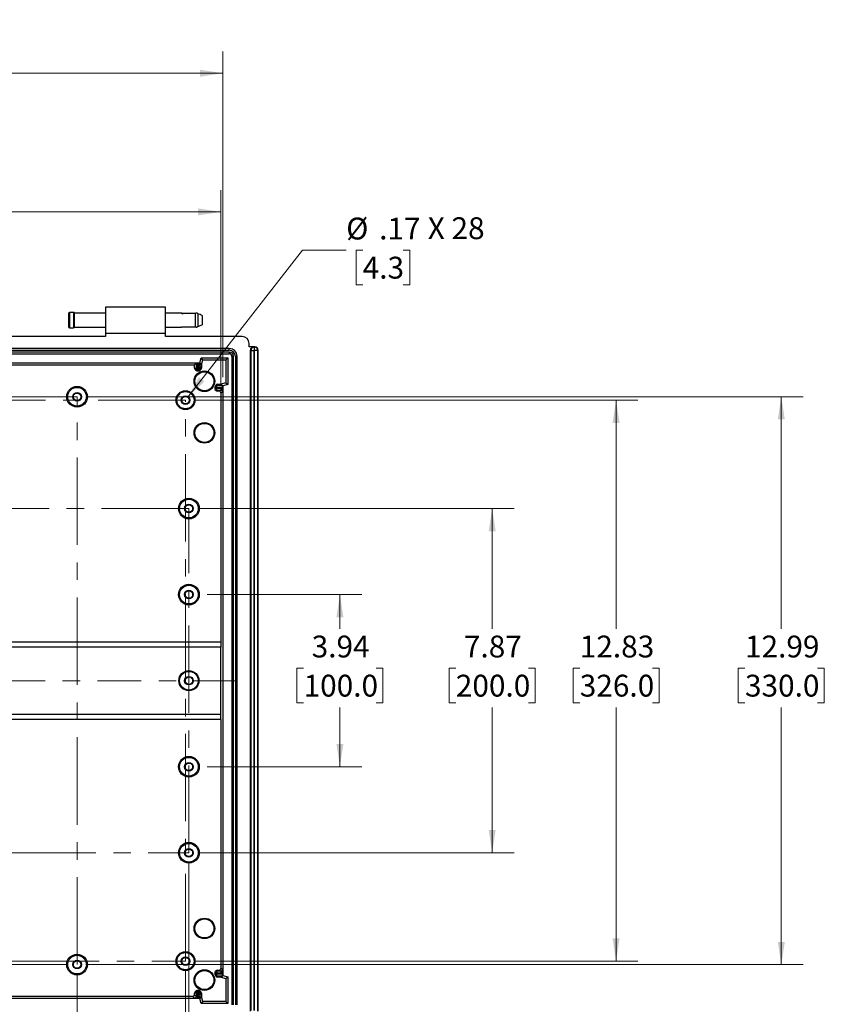
# Model space of a CAD drawing. Units: inches. Extents: x 0.3 to 29.7, y 0.3 to 21.7.
# Drawn here: x 6.1 to 10.8, y 10.7 to 16.3 of the extents above; entities that cross this region are included whole.
import ezdxf

# ---------------------------------------------------------------- set-up
doc = ezdxf.new("R2010")
doc.units = ezdxf.units.IN
doc.header["$MEASUREMENT"] = 0
doc.linetypes.add('CENTERX2', pattern=[0.8, 0.5, -0.1, 0.1, -0.1])
doc.styles.add('SLDTEXTSTYLE0', font='TXT', dxfattribs={"width": 0.75})
doc.styles.add('SLDTEXTSTYLE3', font='TXT', dxfattribs={"width": 0.6875})
doc.dimstyles.new('SLDDIMSTYLE0', dxfattribs={"dimtxt": 0.125, "dimasz": 0.13, "dimexe": 0, "dimexo": 0.0625, "dimgap": 0.03125, "dimtad": 0, "dimtih": 1, "dimtoh": 1, "dimlfac": 4, "dimrnd": 1e-09, "dimzin": 12, "dimdsep": 46, "dimtxsty": 'SLDTEXTSTYLE0', "dimsah": 1, "dimcen": 0.09, "dimadec": 0, "dimazin": 3, "dimtfac": 1, "dimtofl": 0, "dimtmove": 0, "dimatfit": 3, "dimfxl": 1, "dimfrac": 2, "dimtolj": 1, "dimtzin": 12, "dimarcsym": 0})
doc.dimstyles.new('SLDDIMSTYLE1', dxfattribs={"dimtxt": 0.125, "dimasz": 0.13, "dimexe": 0, "dimexo": 0.0625, "dimgap": 0.03125, "dimtad": 0, "dimtih": 1, "dimtoh": 1, "dimlfac": 4, "dimrnd": 1e-09, "dimzin": 12, "dimdsep": 46, "dimtxsty": 'SLDTEXTSTYLE0', "dimsah": 1, "dimcen": 0, "dimadec": 0, "dimazin": 3, "dimtfac": 1, "dimtofl": 0, "dimtmove": 0, "dimatfit": 3, "dimfxl": 1, "dimfrac": 2, "dimtolj": 1, "dimtzin": 12, "dimarcsym": 0})

# ---------------------------------------------------------------- blocks, each defined once
blk = doc.blocks.new('_D_4')
at = {"color": 7, "linetype": 'Continuous', "lineweight": 0}
for p, q in [((7.1109, 14.1398), (7.7671, 14.9816)), ((7.7671, 14.9816), (8.0171, 14.9816)), ((8.1113, 14.9806), (8.0732, 14.9806)), ((8.0732, 14.9806), (8.0732, 14.7822)), ((8.3422, 14.9806), (8.3803, 14.9806)), ((8.3803, 14.9806), (8.3803, 14.7822)), ((8.0732, 14.7822), (8.1113, 14.7822)), ((8.3803, 14.7822), (8.3422, 14.7822))]:
    blk.add_line(p, q, dxfattribs=at)
at = {"color": 7, "linetype": 'Continuous', "lineweight": 18}
blk.add_solid([(7.1109, 14.1398), (7.2066, 14.23), (7.1751, 14.2546)], dxfattribs=at)
at = {"color": 7, "linetype": 'Continuous', "lineweight": 18, "char_height": 0.125, "attachment_point": 1}
for s, insert, style in [('%%c', (8.0171, 15.1671), 'SLDTEXTSTYLE0'), ('.17', (8.2056, 15.1671), 'SLDTEXTSTYLE0'), ('X 28', (8.4834, 15.169), 'SLDTEXTSTYLE3'), ('4.3', (8.1113, 14.9433), 'SLDTEXTSTYLE0')]:
    blk.add_mtext(s, dxfattribs=dict(at, insert=insert, style=style))
blk = doc.blocks.new('_D_5')
at = {"color": 7, "linetype": 'Continuous', "lineweight": 0}
for p, q in [((7.221, 13.0109), (8.1061, 13.0109)), ((7.9811, 13.0109), (7.9811, 12.8157)), ((7.7733, 12.59), (7.7352, 12.59)), ((7.7352, 12.59), (7.7352, 12.3915)), ((8.1889, 12.59), (8.227, 12.59)), ((8.227, 12.59), (8.227, 12.3915)), ((7.7352, 12.3915), (7.7733, 12.3915)), ((8.227, 12.3915), (8.1889, 12.3915)), ((7.9811, 12.0266), (7.9811, 12.3662)), ((7.221, 12.0266), (8.1061, 12.0266))]:
    blk.add_line(p, q, dxfattribs=at)
at = {"color": 7, "linetype": 'Continuous', "lineweight": 18}
for points in [[(7.9811, 13.0109), (7.9611, 12.8809), (8.0011, 12.8809)], [(7.9811, 12.0266), (8.0011, 12.1566), (7.9611, 12.1566)]]:
    blk.add_solid(points, dxfattribs=at)
at = {"color": 7, "linetype": 'Continuous', "lineweight": 18, "char_height": 0.125, "attachment_point": 1, "style": 'SLDTEXTSTYLE0'}
for s, insert in [('3.94', (7.8195, 12.7765)), ('100.0', (7.7733, 12.5527))]:
    blk.add_mtext(s, dxfattribs=dict(at, insert=insert))
blk = doc.blocks.new('_D_6')
at = {"color": 7, "linetype": 'Continuous', "lineweight": 0}
for p, q in [((7.1676, 13.503), (8.9769, 13.503)), ((8.8519, 13.503), (8.8519, 12.8157)), ((8.644, 12.59), (8.606, 12.59)), ((8.606, 12.59), (8.606, 12.3915)), ((9.0597, 12.59), (9.0978, 12.59)), ((9.0978, 12.59), (9.0978, 12.3915)), ((8.606, 12.3915), (8.644, 12.3915)), ((9.0978, 12.3915), (9.0597, 12.3915)), ((8.8519, 11.5345), (8.8519, 12.3662)), ((7.1676, 11.5345), (8.9769, 11.5345))]:
    blk.add_line(p, q, dxfattribs=at)
at = {"color": 7, "linetype": 'Continuous', "lineweight": 18}
for points in [[(8.8519, 13.503), (8.8319, 13.373), (8.8719, 13.373)], [(8.8519, 11.5345), (8.8719, 11.6645), (8.8319, 11.6645)]]:
    blk.add_solid(points, dxfattribs=at)
at = {"color": 7, "linetype": 'Continuous', "lineweight": 18, "char_height": 0.125, "attachment_point": 1, "style": 'SLDTEXTSTYLE0'}
for s, insert in [('7.87', (8.6902, 12.7765)), ('200.0', (8.644, 12.5527))]:
    blk.add_mtext(s, dxfattribs=dict(at, insert=insert))
blk = doc.blocks.new('_D_7')
at = {"color": 7, "linetype": 'Continuous', "lineweight": 0}
for p, q in [((7.1479, 14.1231), (9.6855, 14.1231)), ((9.5605, 14.1231), (9.5605, 12.8157)), ((9.3527, 12.59), (9.3146, 12.59)), ((9.3146, 12.59), (9.3146, 12.3915)), ((9.7683, 12.59), (9.8064, 12.59)), ((9.8064, 12.59), (9.8064, 12.3915)), ((9.3146, 12.3915), (9.3527, 12.3915)), ((9.8064, 12.3915), (9.7683, 12.3915)), ((9.5605, 10.9144), (9.5605, 12.3662)), ((7.1479, 10.9144), (9.6855, 10.9144))]:
    blk.add_line(p, q, dxfattribs=at)
at = {"color": 7, "linetype": 'Continuous', "lineweight": 18}
for points in [[(9.5605, 14.1231), (9.5405, 13.9931), (9.5805, 13.9931)], [(9.5605, 10.9144), (9.5805, 11.0444), (9.5405, 11.0444)]]:
    blk.add_solid(points, dxfattribs=at)
at = {"color": 7, "linetype": 'Continuous', "lineweight": 18, "char_height": 0.125, "attachment_point": 1, "style": 'SLDTEXTSTYLE0'}
for s, insert in [('12.83', (9.3527, 12.7765)), ('326.0', (9.3527, 12.5527))]:
    blk.add_mtext(s, dxfattribs=dict(at, insert=insert))
blk = doc.blocks.new('_D_8')
at = {"color": 7, "linetype": 'Continuous', "lineweight": 0}
for p, q in [((6.5278, 14.1428), (10.6304, 14.1428)), ((10.5054, 14.1428), (10.5054, 12.8157)), ((10.2976, 12.59), (10.2595, 12.59)), ((10.2595, 12.59), (10.2595, 12.3915)), ((10.7132, 12.59), (10.7513, 12.59)), ((10.7513, 12.59), (10.7513, 12.3915)), ((10.2595, 12.3915), (10.2976, 12.3915)), ((10.7513, 12.3915), (10.7132, 12.3915)), ((10.5054, 10.8947), (10.5054, 12.3662)), ((6.5278, 10.8947), (10.6304, 10.8947))]:
    blk.add_line(p, q, dxfattribs=at)
at = {"color": 7, "linetype": 'Continuous', "lineweight": 18}
for points in [[(10.5054, 14.1428), (10.4854, 14.0128), (10.5254, 14.0128)], [(10.5054, 10.8947), (10.5254, 11.0247), (10.4854, 11.0247)]]:
    blk.add_solid(points, dxfattribs=at)
at = {"color": 7, "linetype": 'Continuous', "lineweight": 18, "char_height": 0.125, "attachment_point": 1, "style": 'SLDTEXTSTYLE0'}
for s, insert in [('12.99', (10.2976, 12.7765)), ('330.0', (10.2976, 12.5527))]:
    blk.add_mtext(s, dxfattribs=dict(at, insert=insert))
blk = doc.blocks.new('_D_9')
at = {"color": 7, "linetype": 'Continuous', "lineweight": 0}
for p, q in [((2.6918, 14.2553), (2.6918, 16.1181)), ((4.6969, 16.1108), (4.6588, 16.1108)), ((4.6588, 16.1108), (4.6588, 15.9123)), ((5.1125, 16.1108), (5.1506, 16.1108)), ((5.1506, 16.1108), (5.1506, 15.9123)), ((7.3112, 14.2553), (7.3112, 16.1181)), ((2.6918, 15.9931), (4.4516, 15.9931)), ((7.3112, 15.9931), (5.3578, 15.9931)), ((4.6588, 15.9123), (4.6969, 15.9123)), ((5.1506, 15.9123), (5.1125, 15.9123))]:
    blk.add_line(p, q, dxfattribs=at)
at = {"color": 7, "linetype": 'Continuous', "lineweight": 18}
for points in [[(2.6918, 15.9931), (2.8218, 15.9731), (2.8218, 16.0131)], [(7.3112, 15.9931), (7.1812, 16.0131), (7.1812, 15.9731)]]:
    blk.add_solid(points, dxfattribs=at)
at = {"color": 7, "linetype": 'Continuous', "lineweight": 18, "char_height": 0.125, "attachment_point": 1, "style": 'SLDTEXTSTYLE0'}
for s, insert in [('18.48', (4.6969, 16.2973)), ('469.3', (4.6969, 16.0735)), ('INSIDE TOP', (4.4769, 15.8496))]:
    blk.add_mtext(s, dxfattribs=dict(at, insert=insert))
blk = doc.blocks.new('_D_10')
at = {"color": 7, "linetype": 'Continuous', "lineweight": 0}
for p, q in [((2.7032, 14.2247), (2.7032, 15.3249)), ((7.2997, 14.2149), (7.2997, 15.3249)), ((4.6969, 15.3175), (4.6588, 15.3175)), ((4.6588, 15.3175), (4.6588, 15.1191)), ((5.1125, 15.3175), (5.1506, 15.3175)), ((5.1506, 15.3175), (5.1506, 15.1191)), ((2.7032, 15.1999), (4.2686, 15.1999)), ((7.2997, 15.1999), (5.5408, 15.1999)), ((4.6588, 15.1191), (4.6969, 15.1191)), ((5.1506, 15.1191), (5.1125, 15.1191))]:
    blk.add_line(p, q, dxfattribs=at)
at = {"color": 7, "linetype": 'Continuous', "lineweight": 18}
for points in [[(2.7032, 15.1999), (2.8332, 15.1799), (2.8332, 15.2199)], [(7.2997, 15.1999), (7.1697, 15.2199), (7.1697, 15.1799)]]:
    blk.add_solid(points, dxfattribs=at)
at = {"color": 7, "linetype": 'Continuous', "lineweight": 18, "char_height": 0.125, "attachment_point": 1, "style": 'SLDTEXTSTYLE0'}
for s, insert in [('18.39', (4.6969, 15.5041)), ('467.0', (4.6969, 15.2802)), ('INSIDE BOTTOM', (4.2939, 15.0564))]:
    blk.add_mtext(s, dxfattribs=dict(at, insert=insert))
blk = doc.blocks.new('_D_11')
at = {"color": 7, "linetype": 'Continuous', "lineweight": 0}
for p, q in [((2.8853, 11.4845), (2.8853, 7.4164)), ((7.1176, 11.4845), (7.1176, 7.4164)), ((2.8853, 7.5414), (4.5975, 7.5414)), ((4.7452, 7.5404), (4.7071, 7.5404)), ((4.7071, 7.5404), (4.7071, 7.342)), ((5.1608, 7.5404), (5.1989, 7.5404)), ((5.1989, 7.5404), (5.1989, 7.342)), ((7.1176, 7.5414), (5.3085, 7.5414)), ((4.7071, 7.342), (4.7452, 7.342)), ((5.1989, 7.342), (5.1608, 7.342))]:
    blk.add_line(p, q, dxfattribs=at)
at = {"color": 7, "linetype": 'Continuous', "lineweight": 18}
for points in [[(2.8853, 7.5414), (3.0153, 7.5214), (3.0153, 7.5614)], [(7.1176, 7.5414), (6.9876, 7.5614), (6.9876, 7.5214)]]:
    blk.add_solid(points, dxfattribs=at)
at = {"color": 7, "linetype": 'Continuous', "lineweight": 18, "char_height": 0.125, "attachment_point": 1, "style": 'SLDTEXTSTYLE0'}
for s, insert in [('16.93', (4.7452, 7.727)), ('430.0', (4.7452, 7.5031))]:
    blk.add_mtext(s, dxfattribs=dict(at, insert=insert))
blk = doc.blocks.new('_D_14')
at = {"color": 7, "linetype": 'Continuous', "lineweight": 0}
for p, q in [((3.5251, 10.8447), (3.5251, 8.7236)), ((6.4778, 10.8447), (6.4778, 8.7236)), ((3.5251, 8.8486), (4.6265, 8.8486)), ((4.7742, 8.8476), (4.7361, 8.8476)), ((4.7361, 8.8476), (4.7361, 8.6492)), ((5.1898, 8.8476), (5.2279, 8.8476)), ((5.2279, 8.8476), (5.2279, 8.6492)), ((6.4778, 8.8486), (5.3375, 8.8486)), ((4.7361, 8.6492), (4.7742, 8.6492)), ((5.2279, 8.6492), (5.1898, 8.6492))]:
    blk.add_line(p, q, dxfattribs=at)
at = {"color": 7, "linetype": 'Continuous', "lineweight": 18}
for points in [[(3.5251, 8.8486), (3.6551, 8.8286), (3.6551, 8.8686)], [(6.4778, 8.8486), (6.3478, 8.8686), (6.3478, 8.8286)]]:
    blk.add_solid(points, dxfattribs=at)
at = {"color": 7, "linetype": 'Continuous', "lineweight": 18, "char_height": 0.125, "attachment_point": 1, "style": 'SLDTEXTSTYLE0'}
for s, insert in [('11.81', (4.7742, 9.0342)), ('300.0', (4.7742, 8.8103))]:
    blk.add_mtext(s, dxfattribs=dict(at, insert=insert))
blk = doc.blocks.new('_D_15')
at = {"color": 7, "linetype": 'Continuous', "lineweight": 0}
for p, q in [((2.905, 10.8644), (2.905, 8.1251)), ((7.0979, 10.8644), (7.0979, 8.1251)), ((2.905, 8.2501), (4.5975, 8.2501)), ((4.7452, 8.2491), (4.7071, 8.2491)), ((4.7071, 8.2491), (4.7071, 8.0507)), ((5.1608, 8.2491), (5.1989, 8.2491)), ((5.1989, 8.2491), (5.1989, 8.0507)), ((7.0979, 8.2501), (5.3085, 8.2501)), ((4.7071, 8.0507), (4.7452, 8.0507)), ((5.1989, 8.0507), (5.1608, 8.0507))]:
    blk.add_line(p, q, dxfattribs=at)
at = {"color": 7, "linetype": 'Continuous', "lineweight": 18}
for points in [[(2.905, 8.2501), (3.035, 8.2301), (3.035, 8.2701)], [(7.0979, 8.2501), (6.9679, 8.2701), (6.9679, 8.2301)]]:
    blk.add_solid(points, dxfattribs=at)
at = {"color": 7, "linetype": 'Continuous', "lineweight": 18, "char_height": 0.125, "attachment_point": 1, "style": 'SLDTEXTSTYLE0'}
for s, insert in [('16.77', (4.7452, 8.4356)), ('426.0', (4.7452, 8.2118))]:
    blk.add_mtext(s, dxfattribs=dict(at, insert=insert))

msp = doc.modelspace()

# ---------------------------------------------------------------- linework, layer by layer
at = {"color": 7, "linetype": 'Continuous', "lineweight": 25}
for p, q in [((6.9837, 14.6546), (6.6402, 14.6546)), ((6.6402, 14.6546), (6.6402, 14.5069)), ((6.9837, 14.5069), (6.9837, 14.6546)), ((6.4291, 14.6194), (6.4291, 14.5807)), ((6.4575, 14.625), (6.4348, 14.625)), ((6.4348, 14.625), (6.4348, 14.5807)), ((6.4575, 14.625), (6.4575, 14.5807)), ((6.6402, 14.6201), (6.4631, 14.6201)), ((6.4631, 14.5807), (6.4631, 14.6201)), ((7.0748, 14.6201), (6.9837, 14.6201)), ((7.1532, 14.6189), (7.0846, 14.6189)), ((7.1532, 14.6189), (7.1532, 14.5426)), ((7.1681, 14.6175), (7.1681, 14.544)), ((7.1929, 14.6076), (7.1929, 14.5539)), ((6.4291, 14.5807), (6.4291, 14.5421)), ((6.4348, 14.5807), (6.4348, 14.5365)), ((6.4348, 14.5365), (6.4575, 14.5365)), ((6.4575, 14.5807), (6.4575, 14.5365)), ((6.4631, 14.5414), (6.4631, 14.5807)), ((6.4631, 14.5414), (6.6402, 14.5414)), ((6.9837, 14.5414), (7.0748, 14.5414)), ((7.0846, 14.5426), (7.1532, 14.5426)), ((6.6402, 14.4872), (5.1737, 14.4872)), ((6.6402, 14.5069), (6.9837, 14.5069)), ((6.6402, 14.5069), (6.6402, 14.4872)), ((6.9837, 14.4872), (6.9837, 14.5069)), ((7.4227, 14.4872), (6.9837, 14.4872)), ((7.3486, 14.418), (2.6544, 14.418)), ((7.3486, 14.4082), (7.3486, 14.418)), ((7.4621, 14.4282), (7.4621, 14.4479)), ((7.4887, 14.4282), (7.4621, 14.4282)), ((7.4911, 14.4258), (7.4887, 14.4282)), ((7.4936, 14.4282), (7.4887, 14.4282)), ((7.4911, 14.4258), (7.4911, 14.4061)), ((7.4936, 14.4258), (7.4911, 14.4258)), ((7.4936, 14.4282), (7.4936, 14.4258)), ((2.6544, 14.4082), (7.3486, 14.4082)), ((7.3486, 14.3983), (2.6544, 14.3983)), ((2.6544, 14.3885), (7.3486, 14.3885)), ((7.1801, 14.3363), (7.1881, 14.3658)), ((7.1969, 14.3544), (7.1881, 14.3658)), ((7.1881, 14.3658), (7.3407, 14.3658)), ((7.3292, 14.3544), (7.3407, 14.3658)), ((7.3407, 14.3658), (7.3407, 14.2132)), ((7.3486, 14.3983), (7.3486, 14.3885)), ((7.3633, 14.3737), (7.3633, 10.6638)), ((7.3633, 14.3737), (7.3732, 14.3737)), ((7.3732, 10.6638), (7.3732, 14.3737)), ((7.383, 14.3737), (7.3929, 14.3737)), ((7.383, 14.3737), (7.383, 10.6638)), ((7.3929, 10.6638), (7.3929, 14.3737)), ((7.469, 14.4085), (7.4714, 14.4061)), ((7.469, 10.629), (7.469, 14.4085)), ((7.4911, 14.4061), (7.4714, 14.4061)), ((7.4714, 14.4061), (7.4714, 10.6314)), ((7.4911, 14.4061), (7.4912, 14.4061)), ((7.4911, 10.6314), (7.4911, 14.4061)), ((7.4912, 14.4061), (7.4912, 10.6314)), ((7.5108, 10.629), (7.5108, 14.4085)), ((7.5133, 14.4085), (7.5108, 14.4085)), ((7.5133, 10.629), (7.5133, 14.4085)), ((2.8228, 14.3363), (7.1801, 14.3363)), ((5.2229, 14.3248), (7.1496, 14.3248)), ((7.1496, 14.3248), (7.1589, 14.3347)), ((7.1496, 14.3052), (7.1496, 14.3248)), ((7.1589, 14.3004), (7.1496, 14.3052)), ((7.1589, 14.3347), (7.1589, 14.3004)), ((7.1687, 14.3348), (7.1715, 14.3348)), ((7.1687, 14.3004), (7.1687, 14.3348)), ((7.1715, 14.3348), (7.1747, 14.3004)), ((7.1814, 14.3347), (7.1801, 14.3363)), ((7.1889, 14.3248), (7.1814, 14.3347)), ((7.1845, 14.3013), (7.1814, 14.3347)), ((7.1889, 14.3248), (7.1969, 14.3544)), ((7.1889, 14.3248), (7.1889, 14.3052)), ((7.1969, 14.3544), (7.3292, 14.3544)), ((7.3292, 14.3544), (7.3292, 14.222)), ((7.1549, 14.2964), (7.1643, 14.2916)), ((7.1589, 14.3004), (7.1687, 14.3004)), ((7.1687, 14.3004), (7.1687, 14.2905)), ((7.1747, 14.3004), (7.1687, 14.3004)), ((7.1687, 14.2905), (7.1747, 14.2905)), ((7.1747, 14.2905), (7.1747, 14.3004)), ((7.2654, 14.1967), (7.2654, 14.1897)), ((7.2752, 14.1967), (7.2654, 14.1967)), ((7.2717, 14.2095), (7.2669, 14.2019)), ((7.2752, 14.2065), (7.28, 14.2141)), ((7.2752, 14.2065), (7.2752, 14.1967)), ((7.3096, 14.2065), (7.2752, 14.2065)), ((7.2752, 14.1897), (7.2752, 14.1967)), ((7.2752, 14.1967), (7.3096, 14.1967)), ((7.28, 14.2141), (7.2997, 14.2141)), ((7.3292, 14.222), (7.2997, 14.2141)), ((7.2997, 14.2141), (7.3096, 14.2065)), ((7.3096, 14.2065), (7.3112, 14.2053)), ((7.3096, 14.1967), (7.3096, 14.187)), ((7.3407, 14.2132), (7.3112, 14.2053)), ((7.3112, 14.2053), (7.3112, 10.8322)), ((7.3292, 14.222), (7.3407, 14.2132)), ((7.2654, 14.1897), (7.2752, 14.1897)), ((7.268, 14.183), (7.2728, 14.1779)), ((7.2997, 14.1897), (7.2752, 14.1897)), ((7.2752, 14.1897), (7.2752, 14.1798)), ((7.2752, 14.1798), (7.2997, 14.1798)), ((7.28, 14.1747), (7.2752, 14.1798)), ((7.2898, 14.1747), (7.28, 14.1747)), ((7.2997, 14.1798), (7.2898, 14.1747)), ((7.2997, 14.1649), (7.3096, 14.17)), ((7.2997, 14.1649), (7.2997, 12.7402)), ((5.2229, 12.7402), (7.2997, 12.7402)), ((7.2997, 12.7402), (7.2997, 12.7107)), ((7.2997, 12.7107), (5.1934, 12.7107)), ((7.2997, 12.3268), (7.2997, 12.7107)), ((5.1934, 12.3268), (7.2997, 12.3268)), ((7.2997, 12.2973), (5.2229, 12.2973)), ((7.2997, 12.2973), (7.2997, 12.3268)), ((7.2997, 12.2973), (7.2997, 10.8726)), ((7.3096, 10.8675), (7.2997, 10.8726)), ((7.2654, 10.8478), (7.2654, 10.8408)), ((7.2752, 10.8478), (7.2654, 10.8478)), ((7.2654, 10.8408), (7.2752, 10.8408)), ((7.2669, 10.8356), (7.2717, 10.828)), ((7.2728, 10.8596), (7.268, 10.8545)), ((7.2752, 10.8576), (7.28, 10.8627)), ((7.2997, 10.8576), (7.2752, 10.8576)), ((7.2752, 10.8576), (7.2752, 10.8478)), ((7.2752, 10.8408), (7.2752, 10.8478)), ((7.2752, 10.8478), (7.2997, 10.8478)), ((7.3096, 10.8408), (7.2752, 10.8408)), ((7.2752, 10.8408), (7.2752, 10.831)), ((7.2752, 10.831), (7.3096, 10.831)), ((7.28, 10.8234), (7.2752, 10.831)), ((7.28, 10.8627), (7.2898, 10.8627)), ((7.2997, 10.8234), (7.28, 10.8234)), ((7.2898, 10.8627), (7.2997, 10.8576)), ((7.2997, 10.8234), (7.3096, 10.831)), ((7.2997, 10.8234), (7.3292, 10.8155)), ((7.3096, 10.831), (7.3112, 10.8322)), ((7.3096, 10.8505), (7.3096, 10.8408)), ((7.3112, 10.8322), (7.3407, 10.8243)), ((7.3292, 10.8155), (7.3407, 10.8243)), ((7.3292, 10.8155), (7.3292, 10.6831)), ((7.3407, 10.8243), (7.3407, 10.6716)), ((7.1801, 10.7012), (2.8228, 10.7012)), ((7.1397, 10.7126), (5.2229, 10.7126)), ((7.1397, 10.7126), (7.1491, 10.7027)), ((7.1496, 10.7323), (7.1589, 10.7371)), ((7.1496, 10.7225), (7.1496, 10.7323)), ((7.1589, 10.7126), (7.1496, 10.7225)), ((7.1643, 10.7459), (7.1549, 10.7411)), ((7.1589, 10.7371), (7.1589, 10.7126)), ((7.1687, 10.7371), (7.1589, 10.7371)), ((7.1715, 10.7027), (7.1661, 10.7027)), ((7.1687, 10.7469), (7.1687, 10.7371)), ((7.1747, 10.7469), (7.1687, 10.7469)), ((7.1687, 10.7371), (7.1747, 10.7371)), ((7.1687, 10.7126), (7.1687, 10.7371)), ((7.1747, 10.7371), (7.1715, 10.7027)), ((7.1747, 10.7371), (7.1747, 10.7469)), ((7.1814, 10.7027), (7.1801, 10.7012)), ((7.1881, 10.6716), (7.1801, 10.7012)), ((7.1814, 10.7027), (7.1845, 10.7362)), ((7.1889, 10.7126), (7.1814, 10.7027)), ((7.1889, 10.7323), (7.1889, 10.7126)), ((7.1969, 10.6831), (7.1889, 10.7126)), ((7.1969, 10.6831), (7.1881, 10.6716)), ((7.3407, 10.6716), (7.1881, 10.6716)), ((7.3292, 10.6831), (7.1969, 10.6831)), ((7.3292, 10.6831), (7.3407, 10.6716))]:
    msp.add_line(p, q, dxfattribs=at)
at = {"color": 7, "linetype": 'CENTERX2', "lineweight": 18}
for p, q in [((6.4778, 14.1428), (3.5251, 14.1428)), ((6.4778, 10.8947), (6.4778, 14.1428)), ((7.0979, 14.1231), (2.905, 14.1231)), ((7.0979, 10.9144), (7.0979, 14.1231)), ((7.1176, 13.503), (2.8853, 13.503)), ((7.1176, 11.5345), (7.1176, 13.503)), ((2.8853, 11.5345), (7.1176, 11.5345)), ((2.905, 10.9144), (7.0979, 10.9144)), ((3.5251, 10.8947), (6.4778, 10.8947))]:
    msp.add_line(p, q, dxfattribs=at)
at = {"color": 7, "linetype": 'CENTERX2', "lineweight": 18, "ltscale": 0.5}
msp.add_line((7.3947, 12.5187), (2.6083, 12.5187), dxfattribs=at)
at = {"color": 7, "linetype": 'Continuous', "lineweight": 25, "flags": 128}
for points in [[(7.1821, 14.2939), (7.184, 14.296), (7.186, 14.2982)], [(7.1861, 10.7393), (7.1841, 10.7413), (7.1822, 10.7435)]]:
    msp.add_lwpolyline(points, dxfattribs=at)
at = {"color": 7, "linetype": 'Continuous', "lineweight": 25}
for centre, radius in [((7.2062, 14.2313), 0.0591), ((7.2062, 14.2313), 0.0544), ((6.4778, 14.1428), 0.0591), ((6.4778, 14.1428), 0.0534), ((6.4778, 14.1428), 0.0246), ((6.4778, 14.1428), 0.0212), ((7.0979, 14.1231), 0.0541), ((7.0979, 14.1231), 0.0495), ((7.0979, 14.1231), 0.0246), ((7.0979, 14.1231), 0.0212), ((7.2062, 13.9361), 0.0591), ((7.2062, 13.9361), 0.0544), ((7.1176, 13.503), 0.0591), ((7.1176, 13.503), 0.0534), ((7.1176, 13.503), 0.0246), ((7.1176, 13.503), 0.0212), ((7.1176, 13.0109), 0.0591), ((7.1176, 13.0109), 0.0534), ((7.1176, 13.0109), 0.0246), ((7.1176, 13.0109), 0.0212), ((7.1176, 12.5187), 0.0575), ((7.1176, 12.5187), 0.0534), ((7.1176, 12.5187), 0.0246), ((7.1176, 12.5187), 0.0212), ((7.1176, 12.0266), 0.0591), ((7.1176, 12.0266), 0.0534), ((7.1176, 12.0266), 0.0246), ((7.1176, 12.0266), 0.0212), ((7.1176, 11.5345), 0.0591), ((7.1176, 11.5345), 0.0534), ((7.1176, 11.5345), 0.0246), ((7.1176, 11.5345), 0.0212), ((7.2062, 11.1014), 0.0591), ((7.2062, 11.1014), 0.0544), ((6.4778, 10.8947), 0.0591), ((6.4778, 10.8947), 0.0534), ((7.0979, 10.9144), 0.0541), ((7.0979, 10.9144), 0.0495), ((7.0979, 10.9144), 0.0246), ((7.0979, 10.9144), 0.0212), ((6.4778, 10.8947), 0.0246), ((6.4778, 10.8947), 0.0212), ((7.2062, 10.8061), 0.0591), ((7.2062, 10.8061), 0.0544)]:
    msp.add_circle(centre, radius, dxfattribs=at)
for centre, radius, start, end in [((6.4348, 14.6194), 0.00567, 90, 180), ((6.4575, 14.6194), 0.00567, 7.553, 90), ((6.4348, 14.5421), 0.00567, 180, 270), ((6.4575, 14.5421), 0.00567, 270, 352.447), ((7.4227, 14.4479), 0.0394, 0, 90), ((7.3486, 14.3737), 0.0443, 0, 90), ((7.4911, 14.4061), 0.0197, 90.0817, 179.9183), ((7.4936, 14.4085), 0.0197, 0, 90), ((7.3486, 14.3737), 0.0344, 0, 90), ((7.3486, 14.3737), 0.0246, 0, 90), ((7.3486, 14.3737), 0.0148, 0, 90), ((7.1687, 14.3004), 0.00984, 179.9983, 242.9216), ((7.1687, 14.3004), 0.00984, 242.9219, 270), ((7.2752, 14.1967), 0.00984, 147.8775, 180), ((7.2752, 14.1967), 0.00984, 89.9987, 147.8773), ((7.2752, 14.1897), 0.00984, 179.9992, 222.9867), ((7.2752, 14.1897), 0.00984, 222.9868, 270.0008), ((7.2752, 10.8478), 0.00984, 137.0133, 180.0008), ((7.2752, 10.8408), 0.00984, 180, 212.1225), ((7.2752, 10.8408), 0.00984, 212.1227, 270.0013), ((7.2752, 10.8478), 0.00984, 89.9992, 137.0132), ((7.1687, 10.7371), 0.00984, 117.0784, 180.0017), ((7.1687, 10.7371), 0.00984, 90, 117.0781)]:
    msp.add_arc(centre, radius, start, end, dxfattribs=at)
for centre, major_axis, ratio, start_param, end_param in [((7.4887, 14.4085), (-0.0139, 0.0139), 0.998783, 5.498396, 7.067974), ((7.1594, 14.3052), (-0.00876, 0.00448), 0.999973, 0.47259, 1.570796), ((7.1687, 14.3347), (0.00984, 0), 0.006981, 1.570796, 3.135014), ((7.28, 14.2043), (0.00523, 0.00834), 0.99998, 0.560634, 1.570796), ((7.3096, 14.1967), (0, 0.00984), 0.006981, 4.712389, 6.277828), ((7.28, 14.1846), (0.00671, -0.0072), 0.999988, 4.712389, 5.532931), ((7.2898, 14.1649), (0.00874, 0.00452), 0.999969, 5.806147, 7.376918), ((7.2997, 14.17), (0.0175, 0.009), 0.999969, 0.566124, 1.093733), ((7.2898, 10.8726), (0.00874, -0.00452), 0.999969, 5.189452, 6.760223), ((7.28, 10.8332), (0.00523, -0.00834), 0.99998, 4.712389, 5.722551), ((7.28, 10.8529), (0.00671, 0.0072), 0.999988, 0.750254, 1.570796), ((7.2997, 10.8675), (0.0175, -0.009), 0.999969, 5.189452, 5.717061), ((7.3096, 10.8408), (0, 0.00984), 0.006981, 3.14695, 4.712389), ((7.1397, 10.7225), (0.00675, -0.00716), 0.999954, 5.527489, 7.098239), ((7.1594, 10.7323), (-0.00876, -0.00448), 0.999973, 4.712389, 5.810595), ((7.1491, 10.7126), (0.0135, -0.0143), 0.999954, 0.287465, 0.815054)]:
    msp.add_ellipse(centre, major_axis=major_axis, ratio=ratio, start_param=start_param, end_param=end_param, dxfattribs=at)
for points, knots in [([(7.0846, 14.6189), (7.0843, 14.6189), (7.0837, 14.6189), (7.0827, 14.6189), (7.0818, 14.619), (7.0806, 14.6191), (7.0791, 14.6193), (7.0776, 14.6195), (7.0764, 14.6197), (7.0752, 14.62), (7.0745, 14.6202), (7.0752, 14.62), (7.0764, 14.6197), (7.0776, 14.6195), (7.0791, 14.6193), (7.0808, 14.619), (7.0827, 14.6189), (7.084, 14.6189), (7.0846, 14.6189)], [0, 0, 0, 0, 0.031392, 0.062512, 0.093684, 0.125227, 0.187654, 0.250439, 0.31309, 0.375649, 0.50008, 0.62451, 0.687053, 0.74972, 0.812489, 0.874932, 0.937559, 1, 1, 1, 1]), ([(7.1681, 14.6175), (7.1679, 14.6177), (7.1674, 14.6182), (7.1665, 14.6188), (7.1656, 14.6193), (7.1646, 14.6198), (7.1636, 14.6201), (7.1626, 14.6203), (7.1616, 14.6204), (7.1605, 14.6204), (7.1595, 14.6203), (7.1585, 14.6201), (7.1575, 14.6198), (7.1565, 14.6194), (7.1556, 14.6189), (7.1548, 14.6183), (7.154, 14.6176), (7.1535, 14.6171), (7.1532, 14.6168)], [0, 0, 0, 0, 0.063341, 0.126418, 0.189251, 0.251867, 0.314297, 0.376579, 0.438751, 0.500855, 0.562936, 0.625035, 0.687192, 0.749445, 0.811827, 0.874367, 0.937086, 1, 1, 1, 1]), ([(7.0748, 14.5414), (7.0748, 14.5414), (7.0748, 14.5414), (7.075, 14.5414), (7.0752, 14.5415), (7.0756, 14.5416), (7.0764, 14.5418), (7.0776, 14.542), (7.0791, 14.5422), (7.0808, 14.5425), (7.0827, 14.5426), (7.084, 14.5426), (7.0846, 14.5426)], [0, 0, 0, 0, 0.062693, 0.12487, 0.187139, 0.250109, 0.375014, 0.500166, 0.625521, 0.750227, 0.8753, 1, 1, 1, 1]), ([(7.1532, 14.5447), (7.1535, 14.5444), (7.154, 14.5439), (7.1548, 14.5432), (7.1556, 14.5426), (7.1565, 14.5421), (7.1575, 14.5417), (7.1585, 14.5414), (7.1595, 14.5412), (7.1605, 14.5411), (7.1616, 14.5411), (7.1626, 14.5412), (7.1636, 14.5414), (7.1646, 14.5417), (7.1656, 14.5422), (7.1665, 14.5427), (7.1674, 14.5433), (7.1679, 14.5438), (7.1681, 14.544)], [0, 0, 0, 0, 0.062914, 0.125633, 0.188173, 0.250555, 0.312808, 0.374965, 0.437064, 0.499145, 0.561249, 0.623421, 0.685703, 0.748133, 0.810749, 0.873582, 0.936659, 1, 1, 1, 1]), ([(7.4912, 14.4061), (7.4914, 14.4086), (7.4916, 14.4111), (7.492, 14.4158), (7.4922, 14.4179), (7.4926, 14.4216), (7.4928, 14.423), (7.4932, 14.4251), (7.4934, 14.4257), (7.4936, 14.4258)], [0, 0, 0, 0, 0.25, 0.25, 0.5, 0.5, 0.75, 0.75, 1, 1, 1, 1]), ([(7.5108, 14.4085), (7.5108, 14.4108), (7.5104, 14.413), (7.5087, 14.4172), (7.5074, 14.4191), (7.5026, 14.4239), (7.4981, 14.4258), (7.4936, 14.4258)], [0, 0, 0, 0, 0.25, 0.25, 0.5, 0.5, 1, 1, 1, 1]), ([(7.5108, 14.4085), (7.5108, 14.4083), (7.5102, 14.4081), (7.5081, 14.4077), (7.5067, 14.4075), (7.503, 14.4071), (7.5009, 14.4069), (7.4962, 14.4065), (7.4937, 14.4063), (7.4912, 14.4061)], [0, 0, 0, 0, 0.25, 0.25, 0.5, 0.5, 0.75, 0.75, 1, 1, 1, 1]), ([(7.1715, 14.3348), (7.1718, 14.3348), (7.1724, 14.3348), (7.1734, 14.3348), (7.1743, 14.3348), (7.1755, 14.3348), (7.177, 14.3348), (7.1785, 14.3348), (7.1797, 14.3348), (7.1806, 14.3348), (7.1812, 14.3348), (7.1813, 14.3347), (7.1814, 14.3347)], [0, 0, 0, 0, 0.061981, 0.123936, 0.186481, 0.250215, 0.375555, 0.500052, 0.624127, 0.749705, 0.875372, 1, 1, 1, 1]), ([(7.186, 14.2982), (7.186, 14.2982), (7.1871, 14.2989), (7.1884, 14.3014), (7.1888, 14.3039), (7.1889, 14.3052)], [0, 0, 0, 0, 0.0057804, 0.5029071, 1, 1, 1, 1]), ([(7.1747, 14.3004), (7.1773, 14.3006), (7.1798, 14.3009), (7.1835, 14.3012), (7.1845, 14.3013), (7.1845, 14.3013)], [0, 0, 0, 0, 0.5, 0.5, 1, 1, 1, 1]), ([(7.1747, 14.2905), (7.175, 14.2906), (7.1756, 14.2906), (7.1765, 14.2907), (7.1776, 14.2909), (7.1791, 14.2915), (7.1807, 14.2924), (7.1827, 14.2943), (7.1842, 14.2969), (7.1846, 14.2995), (7.1846, 14.3008), (7.1846, 14.3012), (7.1845, 14.3013)], [0, 0, 0, 0, 0.048303, 0.106174, 0.173655, 0.250706, 0.402955, 0.50102, 0.756211, 0.941235, 0.97118, 1, 1, 1, 1]), ([(7.2997, 14.1897), (7.2997, 14.1871), (7.2997, 14.1846), (7.2997, 14.1809), (7.2997, 14.1799), (7.2997, 14.1798)], [0, 0, 0, 0, 0.5, 0.5, 1, 1, 1, 1]), ([(7.2997, 14.1798), (7.3023, 14.1798), (7.3049, 14.1788), (7.3085, 14.1752), (7.3096, 14.1726), (7.3096, 14.17)], [0, 0, 0, 0, 0.5, 0.5, 1, 1, 1, 1]), ([(7.3096, 14.17), (7.3096, 14.1709), (7.3096, 14.1726), (7.3096, 14.175), (7.3096, 14.1773), (7.3096, 14.1796), (7.3096, 14.1821), (7.3096, 14.1842), (7.3096, 14.1857), (7.3096, 14.1864), (7.3097, 14.1868), (7.3096, 14.1869), (7.3096, 14.187)], [0, 0, 0, 0, 0.190017, 0.352041, 0.485261, 0.620433, 0.755789, 0.885693, 0.94524, 0.973813, 0.993218, 1, 1, 1, 1]), ([(7.3096, 10.8675), (7.3096, 10.8649), (7.3085, 10.8623), (7.3049, 10.8587), (7.3023, 10.8576), (7.2997, 10.8576)], [0, 0, 0, 0, 0.5, 0.5, 1, 1, 1, 1]), ([(7.2997, 10.8576), (7.2997, 10.8576), (7.2997, 10.8566), (7.2997, 10.8529), (7.2997, 10.8504), (7.2997, 10.8478)], [0, 0, 0, 0, 0.5, 0.5, 1, 1, 1, 1]), ([(7.3096, 10.8505), (7.3096, 10.8505), (7.3096, 10.8506), (7.3096, 10.8508), (7.3096, 10.8511), (7.3096, 10.8518), (7.3096, 10.8533), (7.3096, 10.8554), (7.3096, 10.8578), (7.3096, 10.8606), (7.3096, 10.8639), (7.3096, 10.8662), (7.3096, 10.8675)], [0, 0, 0, 0, 0.006771, 0.013691, 0.027671, 0.056198, 0.115638, 0.245303, 0.37966, 0.515454, 0.726914, 1, 1, 1, 1]), ([(7.1589, 10.7126), (7.1589, 10.71), (7.1578, 10.7074), (7.1542, 10.7038), (7.1516, 10.7027), (7.1491, 10.7027)], [0, 0, 0, 0, 0.5, 0.5, 1, 1, 1, 1]), ([(7.1491, 10.7027), (7.15, 10.7027), (7.1516, 10.7027), (7.154, 10.7027), (7.1564, 10.7027), (7.1587, 10.7027), (7.1612, 10.7027), (7.1633, 10.7027), (7.1647, 10.7027), (7.1654, 10.7027), (7.1657, 10.7027), (7.1659, 10.7027), (7.166, 10.7027), (7.1661, 10.7027)], [0, 0, 0, 0, 0.18866, 0.350305, 0.484644, 0.620355, 0.754768, 0.884396, 0.943818, 0.972337, 0.986313, 0.993232, 1, 1, 1, 1]), ([(7.1589, 10.7126), (7.1589, 10.7126), (7.16, 10.7126), (7.1636, 10.7126), (7.1662, 10.7126), (7.1687, 10.7126)], [0, 0, 0, 0, 0.5, 0.5, 1, 1, 1, 1]), ([(7.1715, 10.7027), (7.1718, 10.7027), (7.1724, 10.7027), (7.1732, 10.7027), (7.1739, 10.7027), (7.1744, 10.7027), (7.1749, 10.7027), (7.1758, 10.7027), (7.177, 10.7027), (7.1785, 10.7027), (7.1797, 10.7027), (7.1807, 10.7027), (7.1812, 10.7027), (7.1813, 10.7027), (7.1814, 10.7027)], [0, 0, 0, 0, 0.0602973, 0.1132121, 0.1587233, 0.1968101, 0.2274618, 0.2506768, 0.3829457, 0.5003793, 0.6315751, 0.7586863, 0.8814821, 1, 1, 1, 1]), ([(7.1845, 10.7362), (7.1846, 10.7363), (7.1846, 10.7366), (7.1846, 10.738), (7.1842, 10.7407), (7.1825, 10.7434), (7.1804, 10.7452), (7.1788, 10.7461), (7.1771, 10.7467), (7.1759, 10.7469), (7.1751, 10.7469), (7.1747, 10.7469)], [0, 0, 0, 0, 0.0287834, 0.0588002, 0.2535702, 0.5280891, 0.6156061, 0.7639078, 0.8571576, 0.9358553, 1, 1, 1, 1]), ([(7.1845, 10.7362), (7.1845, 10.7362), (7.1835, 10.7363), (7.1799, 10.7366), (7.1773, 10.7368), (7.1747, 10.7371)], [0, 0, 0, 0, 0.5, 0.5, 1, 1, 1, 1]), ([(7.1889, 10.7323), (7.1888, 10.7336), (7.1885, 10.7362), (7.1869, 10.7383), (7.1861, 10.7393)], [0, 0, 0, 0, 0.502856, 1, 1, 1, 1])]:
    msp.add_open_spline(points, degree=3, knots=knots, dxfattribs=at)
for points in [[(7.1929, 14.6076), (7.1859, 14.6105), (7.1778, 14.6137), (7.1681, 14.6175)], [(7.1681, 14.544), (7.1778, 14.5478), (7.1859, 14.551), (7.1929, 14.5539)], [(7.1889, 14.3052), (7.1874, 14.304), (7.1859, 14.3027), (7.1845, 14.3013)], [(7.1845, 10.7362), (7.1859, 10.7348), (7.1874, 10.7334), (7.1889, 10.7323)]]:
    msp.add_open_spline(points, degree=3, dxfattribs=at)

# ---------------------------------------------------------------- dimensions: what is measured, and where the dimension line sits
at = {"color": 7, "linetype": 'Continuous', "lineweight": 18}
for base, p1, p2, text, picture, middle in [((7.3112, 15.9931), (2.6918, 14.2053), (7.3112, 14.2053), '<>\\PINSIDE TOP', '_D_9', (4.9047, 15.9931)), ((7.2997, 15.1999), (2.7032, 14.1747), (7.2997, 14.1649), '<>\\PINSIDE BOTTOM', '_D_10', (4.9047, 15.1999))]:
    dim = msp.add_linear_dim(base=base, p1=p1, p2=p2, text=text, dimstyle='SLDDIMSTYLE0', dxfattribs=at)
    dim.commit()
    dim.dimension.update_dxf_attribs({"geometry": picture, "text_midpoint": middle, "dimtype": 160})
dim = msp.add_diameter_dim_2p(p1=(7.0849, 14.1064), p2=(7.1109, 14.1398), text='<> X 28', dimstyle='SLDDIMSTYLE1', dxfattribs=at)
dim.commit()
dim.dimension.update_dxf_attribs({"geometry": '_D_4', "text_midpoint": (8.4161, 14.9816), "dimtype": 163})
for base, p1, p2, picture, middle in [((10.5054, 10.8947), (6.4778, 14.1428), (6.4778, 10.8947), '_D_8', (10.5054, 12.5909)), ((9.5605, 10.9144), (7.0979, 14.1231), (7.0979, 10.9144), '_D_7', (9.5605, 12.5909)), ((8.8519, 11.5345), (7.1176, 13.503), (7.1176, 11.5345), '_D_6', (8.8519, 12.5909)), ((7.9811, 12.0266), (7.171, 13.0109), (7.171, 12.0266), '_D_5', (7.9811, 12.5909))]:
    dim = msp.add_linear_dim(base=base, p1=p1, p2=p2, angle=90, dimstyle='SLDDIMSTYLE0', dxfattribs=at)
    dim.commit()
    dim.dimension.update_dxf_attribs({"geometry": picture, "text_midpoint": middle, "dimtype": 160})
for base, p1, p2, picture, middle in [((7.1176, 7.5414), (2.8853, 11.5345), (7.1176, 11.5345), '_D_11', (4.953, 7.5414)), ((7.0979, 8.2501), (2.905, 10.9144), (7.0979, 10.9144), '_D_15', (4.953, 8.2501)), ((6.4778, 8.8486), (3.5251, 10.8947), (6.4778, 10.8947), '_D_14', (4.982, 8.8486))]:
    dim = msp.add_linear_dim(base=base, p1=p1, p2=p2, dimstyle='SLDDIMSTYLE0', dxfattribs=at)
    dim.commit()
    dim.dimension.update_dxf_attribs({"geometry": picture, "text_midpoint": middle, "dimtype": 160})

doc.saveas('drawing.dxf')
